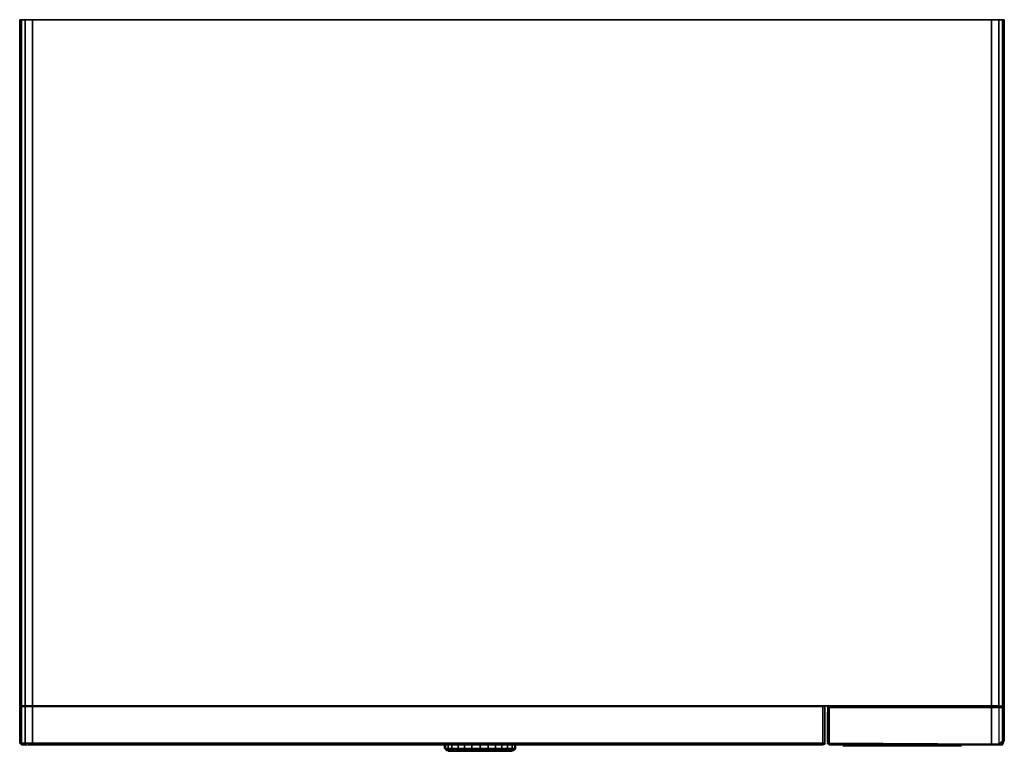
# Model space of a CAD drawing. Units: inches. Extents: x 444.6 to 461.9, y -12.9 to 0.
import ezdxf

# ---------------------------------------------------------------- set-up
doc = ezdxf.new("R2010")
doc.units = ezdxf.units.IN
doc.header["$MEASUREMENT"] = 0
doc.layers.get('0').update_dxf_attribs({"true_color": 0xe0c657})

msp = doc.modelspace()

# ---------------------------------------------------------------- linework, layer by layer
at = {"color": 125}
for points in [[(461.801, 0.016), (461.865, 0.016), (461.897, 0.016), (461.897, -12.049), (461.897, 0.016), (461.865, 0.016), (461.801, 0.016), (461.673, 0.016), (461.673, -12.049), (461.801, -12.049), (461.801, 0.016), (461.865, 0.016), (461.897, 0.016), (461.897, -12.049), (461.865, -12.049), (461.865, 0.016), (461.865, -12.049), (461.897, -12.049), (461.897, 0.016), (461.897, 0), (461.897, 0.016), (461.865, 0.016), (461.801, 0.016), (461.673, 0.016), (444.806, 0.016), (444.678, 0.016), (444.614, 0.016), (444.582, 0.016), (444.582, 0), (444.582, 0.016), (444.582, -12.049), (444.614, -12.049), (444.614, 0.016), (444.582, 0.016), (444.582, -12.049), (444.582, 0.016), (444.614, 0.016), (444.614, -12.049), (444.582, -12.049), (444.582, 0.016), (444.614, 0.016), (444.678, 0.016), (444.806, 0.016), (461.673, 0.016), (444.806, 0.016), (444.806, -12.049), (461.673, -12.049), (461.673, 0.016)], [(444.806, -12.049), (444.678, -12.049), (444.678, 0.016), (444.806, 0.016)], [(459.444, -12.755), (459.412, -12.755), (459.412, -12.739), (459.46, -12.739)], [(459.412, -12.755), (459.412, -12.739)], [(459.46, -12.739), (459.412, -12.739), (459.412, -12.755), (459.444, -12.755)], [(459.412, -12.755), (459.444, -12.755)], [(459.46, -12.739), (459.444, -12.755)]]:
    msp.add_lwpolyline(points, close=True, dxfattribs=at)
for points in [[(444.678, 0.016), (444.678, -12.049), (444.806, -12.049), (444.806, 0.016), (444.678, 0.016), (444.614, 0.016), (444.678, 0.016), (444.678, -12.049), (444.614, -12.049), (444.614, 0.016)], [(461.673, -12.049), (461.801, -12.049), (461.801, 0.016), (461.673, 0.016), (461.673, -12.049), (444.806, -12.049)], [(461.801, 0.016), (461.801, -12.049), (461.865, -12.049)], [(461.801, -12.049), (461.865, -12.049), (461.865, 0.016)], [(444.678, -12.049), (444.614, -12.049)], [(459.444, -12.755), (459.412, -12.755)], [(459.444, -12.755), (459.412, -12.755)], [(459.444, -12.755), (459.412, -12.755)]]:
    msp.add_lwpolyline(points, dxfattribs=at)
at = {"color": 158}
for points in [[(444.582, -12.065), (444.598, -12.049)], [(444.582, -12.065), (444.598, -12.049)], [(444.614, -12.707), (444.582, -12.707), (444.582, -12.065), (444.614, -12.065)], [(444.63, -12.049), (444.614, -12.065)], [(444.678, -12.707), (444.614, -12.707), (444.614, -12.065), (444.678, -12.065)], [(444.806, -12.065), (444.806, -12.707), (444.678, -12.707), (444.678, -12.065)], [(444.822, -12.049), (444.806, -12.065)], [(458.707, -12.707), (444.806, -12.707), (444.806, -12.065), (458.707, -12.065)], [(458.707, -12.049), (458.707, -12.065)], [(458.707, -12.707), (458.707, -12.065), (458.739, -12.065), (458.739, -12.707)], [(458.739, -12.049), (458.739, -12.065)], [(444.614, -12.739), (444.582, -12.707)], [(444.838, -12.739), (444.854, -12.739)], [(445.111, -12.739), (445.079, -12.739)], [(445.095, -12.739), (445.143, -12.739)], [(445.416, -12.739), (445.304, -12.739)], [(458.707, -12.739), (458.707, -12.707), (458.739, -12.707), (458.739, -12.723)], [(458.739, -12.723), (458.707, -12.739)], [(458.739, -12.707), (458.739, -12.723)]]:
    msp.add_lwpolyline(points, close=True, dxfattribs=at)
for points in [[(444.63, -12.049), (444.614, -12.065), (444.582, -12.065)], [(444.582, -12.065), (444.582, -12.707), (444.614, -12.739), (444.63, -12.739), (444.694, -12.739), (444.806, -12.739), (458.707, -12.739), (458.707, -12.707)], [(444.614, -12.739), (444.582, -12.707), (444.614, -12.707), (444.63, -12.739), (444.614, -12.739), (444.63, -12.739), (444.614, -12.707), (444.678, -12.707), (444.678, -12.065), (444.614, -12.065)], [(444.582, -12.065), (444.582, -12.707)], [(444.582, -12.707), (444.614, -12.707), (444.614, -12.065), (444.582, -12.065)], [(444.582, -12.065), (444.582, -12.707)], [(458.707, -12.065), (458.739, -12.065), (458.739, -12.707), (458.707, -12.707), (458.707, -12.739), (444.806, -12.739), (458.707, -12.739), (444.806, -12.707), (444.678, -12.707), (444.694, -12.739), (444.63, -12.739), (444.614, -12.707), (444.678, -12.707), (444.694, -12.739), (444.63, -12.739), (444.694, -12.739), (444.806, -12.739), (444.678, -12.707), (444.806, -12.707), (444.806, -12.065), (444.678, -12.065), (444.694, -12.049), (444.678, -12.065), (444.614, -12.065)], [(444.678, -12.707), (444.694, -12.739), (444.806, -12.739), (444.806, -12.707), (444.806, -12.739), (458.707, -12.739), (458.739, -12.723), (458.739, -12.707), (458.739, -12.065), (458.739, -12.049)], [(444.806, -12.065), (444.678, -12.065), (444.694, -12.049)], [(444.694, -12.739), (444.806, -12.739), (444.806, -12.707), (458.707, -12.707), (458.707, -12.065), (444.806, -12.065)], [(458.707, -12.049), (458.707, -12.065), (444.806, -12.065)], [(444.806, -12.065), (444.822, -12.049)], [(458.739, -12.065), (458.707, -12.065)], [(458.739, -12.707), (458.739, -12.065)], [(444.806, -12.707), (458.707, -12.707)], [(444.854, -12.739), (444.838, -12.739)], [(445.304, -12.739), (445.224, -12.739), (445.143, -12.739), (445.095, -12.739), (445.079, -12.739)], [(445.111, -12.739), (445.079, -12.739), (445.095, -12.739)], [(445.095, -12.739), (445.079, -12.739)], [(445.192, -12.739), (445.304, -12.739), (445.192, -12.739), (445.304, -12.739), (445.224, -12.739), (445.143, -12.739), (445.224, -12.739), (445.304, -12.739), (445.352, -12.739), (445.304, -12.739), (445.416, -12.739), (449.44, -12.739), (445.416, -12.739), (449.44, -12.739)], [(445.304, -12.739), (445.352, -12.739)]]:
    msp.add_lwpolyline(points, dxfattribs=at)
at = {"color": 56}
for points in [[(444.678, -12.049), (444.614, -12.049), (444.678, -12.049), (444.742, -12.049), (444.806, -12.049), (444.742, -12.049)], [(458.819, -12.081), (458.787, -12.081), (458.787, -12.065), (458.787, -12.081), (458.787, -12.707), (458.819, -12.739), (458.819, -12.707), (461.673, -12.723), (461.673, -12.081)], [(458.787, -12.081), (458.787, -12.707), (458.819, -12.707), (458.819, -12.081)], [(461.897, -12.081), (461.865, -12.049), (461.897, -12.081), (461.865, -12.081), (461.833, -12.049), (461.865, -12.081), (461.865, -12.675), (461.865, -12.081), (461.801, -12.081), (461.801, -12.723), (461.673, -12.723), (461.673, -12.081), (461.801, -12.081), (461.801, -12.723), (461.785, -12.739), (461.673, -12.739), (458.819, -12.739), (461.609, -12.739), (461.673, -12.739), (461.785, -12.739), (461.849, -12.739), (461.865, -12.739), (461.897, -12.659), (461.865, -12.739), (461.897, -12.659), (461.865, -12.675), (461.849, -12.739), (461.865, -12.739), (461.849, -12.739), (461.865, -12.675), (461.865, -12.081)], [(461.673, -12.081), (461.673, -12.723), (458.819, -12.707), (458.819, -12.081)], [(461.673, -12.049), (461.673, -12.081)], [(461.673, -12.081), (461.801, -12.081), (461.785, -12.049), (461.801, -12.081)], [(461.801, -12.049), (461.673, -12.049)], [(461.897, -12.049), (461.865, -12.049)], [(461.897, -12.081), (461.897, -12.049), (461.881, -12.065), (461.897, -12.049)], [(461.897, -12.659), (461.897, -12.081)], [(458.787, -12.723), (458.787, -12.707)], [(458.819, -12.739), (458.787, -12.707)], [(458.787, -12.707), (458.803, -12.723)], [(458.787, -12.707), (458.819, -12.739)], [(458.819, -12.739), (458.787, -12.707), (458.803, -12.723), (458.787, -12.707)], [(458.787, -12.723), (458.787, -12.707)], [(458.819, -12.739), (458.787, -12.707)], [(458.819, -12.739), (458.787, -12.707)], [(461.673, -12.723), (458.819, -12.707), (461.592, -12.723)], [(461.609, -12.739), (458.819, -12.739), (461.673, -12.739)], [(459.684, -12.755), (459.107, -12.755), (459.091, -12.755), (459.107, -12.755), (459.684, -12.755), (459.7, -12.755)], [(459.123, -12.755), (459.155, -12.755)], [(459.123, -12.755), (459.155, -12.755)], [(459.7, -12.755), (459.171, -12.755), (459.139, -12.755), (459.171, -12.755), (459.7, -12.755), (459.732, -12.755)], [(459.7, -12.755), (459.171, -12.755), (459.139, -12.755), (459.171, -12.755), (459.7, -12.755), (459.732, -12.755)], [(459.716, -12.755), (459.171, -12.755), (459.155, -12.755), (459.171, -12.755), (459.716, -12.755), (459.732, -12.755)], [(459.716, -12.755), (459.155, -12.755)], [(459.716, -12.755), (459.155, -12.755)], [(459.716, -12.755), (459.155, -12.755)], [(459.716, -12.755), (459.155, -12.755)], [(460.903, -12.755), (459.396, -12.755)], [(459.749, -12.755), (459.716, -12.755)], [(459.749, -12.755), (459.716, -12.755)], [(460.374, -12.755), (459.829, -12.755), (459.813, -12.755), (459.829, -12.755), (460.374, -12.755), (460.406, -12.755)], [(460.374, -12.755), (459.845, -12.755), (459.813, -12.755), (459.845, -12.755), (460.374, -12.755), (460.406, -12.755)], [(459.813, -12.755), (459.845, -12.755)], [(460.39, -12.755), (459.845, -12.755), (459.829, -12.755), (459.845, -12.755), (460.39, -12.755), (460.406, -12.755)], [(460.39, -12.755), (459.845, -12.755), (459.829, -12.755), (459.845, -12.755), (460.39, -12.755), (460.406, -12.755)], [(460.406, -12.755), (459.861, -12.755), (459.829, -12.755), (459.861, -12.755)], [(460.422, -12.755), (459.845, -12.755)], [(460.406, -12.755), (460.438, -12.755)], [(460.454, -12.755), (460.422, -12.755)], [(461.063, -12.755), (460.518, -12.755), (460.502, -12.755), (460.518, -12.755), (461.063, -12.755), (461.079, -12.755)], [(461.063, -12.755), (460.518, -12.755), (460.502, -12.755), (460.518, -12.755), (461.063, -12.755), (461.079, -12.755)], [(460.502, -12.755), (460.534, -12.755)], [(461.079, -12.755), (460.534, -12.755), (460.518, -12.755), (460.534, -12.755), (461.079, -12.755), (461.095, -12.755)], [(461.095, -12.755), (460.551, -12.755), (460.518, -12.755), (460.551, -12.755)], [(461.111, -12.755), (460.534, -12.755)], [(461.095, -12.755), (461.127, -12.755)], [(461.143, -12.755), (461.111, -12.755)], [(461.673, -12.723), (461.801, -12.723), (461.849, -12.739), (461.785, -12.739), (461.673, -12.739)], [(461.865, -12.675), (461.849, -12.739), (461.785, -12.739), (461.801, -12.723)]]:
    msp.add_lwpolyline(points, close=True, dxfattribs=at)
for points in [[(458.819, -12.081), (458.819, -12.049), (458.787, -12.065), (458.787, -12.081), (458.787, -12.707)], [(458.787, -12.065), (458.819, -12.049), (458.787, -12.065), (458.819, -12.081), (458.819, -12.049), (458.787, -12.065), (458.787, -12.081), (458.787, -12.707)], [(458.787, -12.081), (458.819, -12.081)], [(458.819, -12.081), (458.819, -12.707), (458.787, -12.707)], [(461.673, -12.049), (461.673, -12.081), (458.819, -12.081), (458.819, -12.049)], [(461.785, -12.049), (461.801, -12.081), (461.801, -12.723), (461.865, -12.675), (461.897, -12.659)], [(461.833, -12.049), (461.865, -12.081), (461.801, -12.081), (461.865, -12.081), (461.897, -12.081), (461.865, -12.049), (461.897, -12.081), (461.897, -12.659), (461.865, -12.675), (461.801, -12.723)], [(461.801, -12.049), (461.865, -12.049)], [(461.801, -12.049), (461.865, -12.049)], [(461.897, -12.081), (461.897, -12.049), (461.881, -12.065)], [(461.673, -12.723), (461.673, -12.739), (461.609, -12.739), (458.819, -12.739), (458.819, -12.707), (458.787, -12.707)], [(461.673, -12.723), (461.592, -12.723), (458.819, -12.707), (458.819, -12.739)], [(459.7, -12.755), (459.684, -12.755), (459.107, -12.755), (459.091, -12.755)], [(459.123, -12.755), (459.155, -12.755), (459.139, -12.755)], [(459.123, -12.755), (459.155, -12.755), (459.139, -12.755)], [(459.732, -12.755), (459.7, -12.755), (459.171, -12.755), (459.139, -12.755)], [(459.732, -12.755), (459.7, -12.755), (459.171, -12.755), (459.139, -12.755)], [(459.749, -12.755), (459.716, -12.755), (459.732, -12.755), (459.716, -12.755), (459.155, -12.755), (459.139, -12.755), (459.155, -12.755)], [(459.749, -12.755), (459.716, -12.755), (459.732, -12.755), (459.716, -12.755), (459.155, -12.755), (459.139, -12.755), (459.155, -12.755)], [(459.732, -12.755), (459.716, -12.755), (459.171, -12.755), (459.155, -12.755)], [(459.396, -12.755), (460.903, -12.755)], [(459.716, -12.755), (459.732, -12.755)], [(459.716, -12.755), (459.732, -12.755)], [(460.406, -12.755), (460.374, -12.755), (459.829, -12.755), (459.813, -12.755)], [(460.406, -12.755), (460.374, -12.755), (459.845, -12.755), (459.813, -12.755)], [(459.813, -12.755), (459.845, -12.755)], [(460.406, -12.755), (460.39, -12.755), (459.845, -12.755), (459.829, -12.755)], [(460.406, -12.755), (460.39, -12.755), (459.845, -12.755), (459.829, -12.755)], [(460.438, -12.755), (460.406, -12.755), (459.861, -12.755), (459.829, -12.755)], [(460.422, -12.755), (459.845, -12.755)], [(460.454, -12.755), (460.422, -12.755)], [(461.079, -12.755), (461.063, -12.755), (460.518, -12.755), (460.502, -12.755)], [(461.079, -12.755), (461.063, -12.755), (460.518, -12.755), (460.502, -12.755)], [(460.502, -12.755), (460.534, -12.755)], [(461.095, -12.755), (461.079, -12.755), (460.534, -12.755), (460.518, -12.755)], [(461.127, -12.755), (461.095, -12.755), (460.551, -12.755), (460.518, -12.755)], [(461.111, -12.755), (460.534, -12.755)], [(461.143, -12.755), (461.111, -12.755)], [(461.673, -12.723), (461.592, -12.723)], [(461.673, -12.739), (461.673, -12.723)], [(461.673, -12.723), (461.801, -12.723), (461.785, -12.739)]]:
    msp.add_lwpolyline(points, dxfattribs=at)
at = {"color": 61}
for points in [[(458.787, -12.691), (458.787, -12.161)], [(459.059, -12.755), (459.091, -12.755)], [(459.075, -12.755), (459.107, -12.755)], [(459.684, -12.755), (459.107, -12.755), (459.075, -12.755), (459.107, -12.755)], [(459.123, -12.755), (459.107, -12.755), (459.091, -12.755), (459.075, -12.755), (459.091, -12.755), (459.107, -12.755)], [(459.668, -12.755), (459.123, -12.755), (459.091, -12.755), (459.123, -12.755)], [(459.7, -12.755), (459.091, -12.755)], [(459.107, -12.755), (459.091, -12.755)], [(459.684, -12.755), (459.107, -12.755)], [(459.123, -12.755), (459.107, -12.755)], [(459.123, -12.755), (459.139, -12.755)], [(459.123, -12.755), (459.139, -12.755)], [(459.139, -12.755), (459.123, -12.755)], [(459.204, -12.755), (459.139, -12.755)], [(459.155, -12.755), (459.139, -12.755)], [(459.155, -12.755), (459.22, -12.755)], [(459.668, -12.755), (459.7, -12.755)], [(459.716, -12.755), (459.684, -12.755)], [(459.684, -12.755), (459.716, -12.755)], [(459.732, -12.755), (459.7, -12.755)], [(459.765, -12.755), (459.797, -12.755)], [(460.39, -12.755), (459.797, -12.755)], [(460.39, -12.755), (459.797, -12.755)], [(459.813, -12.755), (459.845, -12.755)], [(460.406, -12.755), (459.845, -12.755)], [(460.406, -12.755), (459.845, -12.755)], [(460.422, -12.755), (460.39, -12.755)], [(460.454, -12.755), (460.406, -12.755)], [(460.454, -12.755), (460.502, -12.755)], [(460.454, -12.755), (460.486, -12.755)], [(461.079, -12.755), (460.502, -12.755), (460.47, -12.755), (460.502, -12.755)], [(460.47, -12.755), (460.502, -12.755), (460.486, -12.755), (460.502, -12.755)], [(461.095, -12.755), (460.486, -12.755)], [(460.502, -12.755), (460.534, -12.755)], [(461.063, -12.755), (460.502, -12.755)], [(461.063, -12.755), (460.502, -12.755)], [(460.502, -12.755), (461.063, -12.755), (460.502, -12.755), (461.079, -12.755)], [(461.095, -12.755), (460.534, -12.755)], [(461.095, -12.755), (460.534, -12.755)], [(460.999, -12.755), (461.063, -12.755)], [(461.063, -12.755), (460.999, -12.755)], [(461.015, -12.755), (461.079, -12.755)], [(461.095, -12.755), (461.063, -12.755)], [(461.063, -12.755), (461.095, -12.755)], [(461.063, -12.755), (461.079, -12.755)], [(461.079, -12.755), (461.111, -12.755)], [(461.111, -12.755), (461.079, -12.755)], [(461.111, -12.755), (461.095, -12.755), (461.079, -12.755)], [(461.095, -12.755), (461.111, -12.755), (461.079, -12.755), (461.095, -12.755), (461.111, -12.755), (461.127, -12.755), (461.143, -12.755), (461.127, -12.755), (461.111, -12.755)], [(461.079, -12.755), (461.095, -12.755)], [(461.143, -12.755), (461.095, -12.755)], [(461.127, -12.755), (461.095, -12.755)], [(461.111, -12.755), (461.127, -12.755)]]:
    msp.add_lwpolyline(points, close=True, dxfattribs=at)
for points in [[(458.787, -12.161), (458.787, -12.691)], [(459.059, -12.755), (459.091, -12.755)], [(459.075, -12.755), (459.107, -12.755)], [(459.716, -12.755), (459.684, -12.755), (459.107, -12.755), (459.075, -12.755)], [(459.123, -12.755), (459.107, -12.755), (459.091, -12.755), (459.075, -12.755)], [(459.7, -12.755), (459.668, -12.755), (459.123, -12.755), (459.091, -12.755)], [(459.7, -12.755), (459.091, -12.755)], [(459.684, -12.755), (459.107, -12.755)], [(459.22, -12.755), (459.155, -12.755), (459.139, -12.755), (459.204, -12.755), (459.139, -12.755)], [(459.716, -12.755), (459.684, -12.755)], [(459.732, -12.755), (459.7, -12.755)], [(460.406, -12.755), (460.374, -12.755), (460.406, -12.755), (460.374, -12.755), (459.813, -12.755), (460.374, -12.755), (459.813, -12.755), (459.797, -12.755), (459.765, -12.755), (459.797, -12.755), (460.39, -12.755), (460.422, -12.755), (460.39, -12.755), (460.422, -12.755)], [(459.765, -12.755), (459.797, -12.755), (459.813, -12.755), (459.797, -12.755), (460.39, -12.755), (459.797, -12.755)], [(459.765, -12.755), (459.797, -12.755), (459.781, -12.755)], [(460.422, -12.755), (460.39, -12.755), (460.406, -12.755), (460.39, -12.755), (459.797, -12.755), (459.781, -12.755), (459.797, -12.755)], [(459.813, -12.755), (459.845, -12.755), (459.829, -12.755)], [(460.454, -12.755), (460.406, -12.755), (460.422, -12.755), (460.406, -12.755), (459.845, -12.755), (459.829, -12.755), (459.845, -12.755)], [(460.39, -12.755), (460.406, -12.755)], [(460.406, -12.755), (460.422, -12.755)], [(460.454, -12.755), (460.502, -12.755), (460.486, -12.755)], [(460.454, -12.755), (460.486, -12.755)], [(461.111, -12.755), (461.079, -12.755), (460.502, -12.755), (460.47, -12.755)], [(460.47, -12.755), (460.502, -12.755), (460.486, -12.755)], [(461.095, -12.755), (461.063, -12.755), (461.079, -12.755), (461.063, -12.755), (460.502, -12.755), (460.486, -12.755), (460.502, -12.755)], [(461.095, -12.755), (460.486, -12.755)], [(460.502, -12.755), (460.534, -12.755), (460.518, -12.755)], [(461.095, -12.755), (461.063, -12.755), (460.502, -12.755), (461.079, -12.755)], [(461.143, -12.755), (461.095, -12.755), (461.111, -12.755), (461.095, -12.755), (460.534, -12.755), (460.518, -12.755), (460.534, -12.755)], [(461.015, -12.755), (461.079, -12.755), (461.063, -12.755)], [(461.063, -12.755), (461.079, -12.755)], [(461.111, -12.755), (461.079, -12.755)], [(461.095, -12.755), (461.111, -12.755)], [(461.127, -12.755), (461.095, -12.755)], [(461.111, -12.755), (461.127, -12.755), (461.143, -12.755)]]:
    msp.add_lwpolyline(points, dxfattribs=at)
at = {"color": 111}
for points in [[(452.053, -12.739), (452.053, -12.803)], [(452.069, -12.803), (452.053, -12.803)], [(452.053, -12.803), (452.069, -12.819), (452.085, -12.819), (452.101, -12.835), (452.085, -12.835), (452.101, -12.835)], [(452.069, -12.819), (452.053, -12.803)], [(452.053, -12.803), (452.069, -12.803)], [(452.053, -12.803), (452.069, -12.819), (452.085, -12.819), (452.069, -12.803)], [(452.053, -12.803), (452.069, -12.803)], [(452.069, -12.739), (452.117, -12.739), (452.117, -12.803), (452.069, -12.803)], [(452.069, -12.803), (452.085, -12.819)], [(452.085, -12.819), (452.069, -12.803)], [(452.069, -12.803), (452.117, -12.803)], [(452.117, -12.803), (452.133, -12.819), (452.085, -12.819)], [(452.085, -12.819), (452.133, -12.819), (452.117, -12.803)], [(452.133, -12.835), (452.101, -12.835), (452.133, -12.835), (452.133, -12.819), (452.197, -12.819), (452.181, -12.803)], [(452.117, -12.803), (452.117, -12.739)], [(452.181, -12.803), (452.197, -12.819), (452.133, -12.819), (452.117, -12.803)], [(452.117, -12.803), (452.181, -12.803)], [(452.213, -12.835), (452.133, -12.835), (452.213, -12.835), (452.197, -12.819), (452.293, -12.819), (452.293, -12.803)], [(452.181, -12.803), (452.181, -12.739)], [(452.293, -12.803), (452.293, -12.819), (452.197, -12.819), (452.181, -12.803)], [(452.181, -12.803), (452.293, -12.803)], [(452.309, -12.835), (452.213, -12.835), (452.309, -12.835), (452.293, -12.819), (452.406, -12.819), (452.406, -12.803)], [(452.293, -12.803), (452.293, -12.739)], [(452.406, -12.803), (452.406, -12.819), (452.293, -12.819), (452.293, -12.803)], [(452.293, -12.803), (452.406, -12.803)], [(452.422, -12.835), (452.309, -12.835), (452.422, -12.835), (452.406, -12.819), (452.534, -12.819), (452.534, -12.803)], [(452.406, -12.803), (452.406, -12.739)], [(452.534, -12.803), (452.534, -12.819), (452.406, -12.819), (452.406, -12.803)], [(452.406, -12.803), (452.534, -12.803)], [(452.551, -12.835), (452.422, -12.835), (452.551, -12.835), (452.534, -12.819), (452.679, -12.819), (452.679, -12.803), (452.823, -12.803), (452.823, -12.739), (452.679, -12.739)], [(452.534, -12.803), (452.534, -12.739)], [(452.679, -12.819), (452.534, -12.819), (452.534, -12.803)], [(452.534, -12.803), (452.679, -12.803), (452.679, -12.819)], [(452.823, -12.739), (452.951, -12.739), (452.951, -12.803), (452.823, -12.803), (452.807, -12.819), (452.935, -12.819), (452.935, -12.835), (452.807, -12.835), (452.935, -12.835)], [(453.063, -12.803), (453.063, -12.819), (452.935, -12.819), (452.951, -12.803)], [(452.951, -12.803), (452.935, -12.819), (453.063, -12.819), (453.047, -12.835), (452.935, -12.835), (453.047, -12.835)], [(452.951, -12.803), (452.951, -12.739)], [(452.951, -12.803), (453.063, -12.803)], [(453.063, -12.803), (453.063, -12.819), (453.159, -12.819), (453.143, -12.835), (453.047, -12.835), (453.143, -12.835)], [(453.063, -12.803), (453.063, -12.739)], [(453.24, -12.803), (453.159, -12.803), (453.159, -12.819), (453.224, -12.819), (453.208, -12.835), (453.143, -12.835), (453.208, -12.835)], [(453.24, -12.739), (453.24, -12.803), (453.159, -12.803), (453.159, -12.739)], [(453.24, -12.803), (453.224, -12.819), (453.272, -12.819), (453.256, -12.835), (453.208, -12.835), (453.256, -12.835)], [(453.288, -12.739), (453.288, -12.803), (453.24, -12.803)], [(453.304, -12.739), (453.304, -12.803), (453.288, -12.803), (453.288, -12.739), (453.288, -12.803), (453.272, -12.819), (453.288, -12.819), (453.304, -12.803), (453.288, -12.803), (453.24, -12.803)], [(453.304, -12.803), (453.288, -12.819), (453.272, -12.835), (453.256, -12.835), (453.272, -12.835), (453.288, -12.819)], [(452.133, -12.851), (452.165, -12.851), (452.229, -12.851), (452.326, -12.851), (452.438, -12.851), (452.551, -12.851), (452.679, -12.851), (452.807, -12.851), (452.919, -12.851), (453.031, -12.851), (453.111, -12.851), (453.175, -12.851), (453.224, -12.851), (453.24, -12.851)], [(452.165, -12.851), (452.133, -12.851)], [(452.679, -12.835), (452.807, -12.835)], [(452.807, -12.851), (452.679, -12.851)]]:
    msp.add_lwpolyline(points, dxfattribs=at)
for points in [[(452.053, -12.803), (452.053, -12.739)], [(452.069, -12.803), (452.069, -12.739)], [(452.117, -12.803), (452.117, -12.739), (452.069, -12.739), (452.069, -12.803)], [(452.117, -12.739), (452.181, -12.739), (452.181, -12.803), (452.117, -12.803), (452.181, -12.803), (452.181, -12.739)], [(452.181, -12.739), (452.293, -12.739), (452.293, -12.803), (452.181, -12.803), (452.293, -12.803), (452.293, -12.739)], [(452.293, -12.739), (452.406, -12.739), (452.406, -12.803), (452.293, -12.803), (452.406, -12.803), (452.406, -12.739)], [(452.406, -12.739), (452.534, -12.739), (452.534, -12.803), (452.406, -12.803), (452.534, -12.803), (452.534, -12.739)], [(452.534, -12.739), (452.679, -12.739), (452.679, -12.803), (452.534, -12.803), (452.679, -12.803), (452.679, -12.739)], [(452.823, -12.739), (452.823, -12.803), (452.679, -12.803), (452.679, -12.739)], [(452.823, -12.803), (452.807, -12.819), (452.679, -12.819), (452.679, -12.803)], [(452.951, -12.803), (452.935, -12.819), (452.807, -12.819), (452.823, -12.803)], [(452.823, -12.803), (452.823, -12.739), (452.951, -12.739), (452.951, -12.803)], [(452.951, -12.739), (453.063, -12.739), (453.063, -12.803), (452.951, -12.803), (453.063, -12.803), (453.063, -12.739)], [(453.063, -12.739), (453.159, -12.739), (453.159, -12.803), (453.063, -12.803), (453.159, -12.803), (453.159, -12.739)], [(453.063, -12.803), (453.159, -12.803), (453.159, -12.819), (453.063, -12.819)], [(453.159, -12.739), (453.224, -12.739)], [(453.24, -12.803), (453.224, -12.819), (453.159, -12.819), (453.159, -12.803)], [(453.24, -12.803), (453.288, -12.803), (453.272, -12.819), (453.224, -12.819)], [(453.24, -12.739), (453.24, -12.803)], [(453.272, -12.819), (453.288, -12.803), (453.304, -12.803), (453.288, -12.819)], [(453.304, -12.739), (453.304, -12.803)], [(452.085, -12.835), (452.069, -12.819)], [(452.085, -12.819), (452.069, -12.819), (452.085, -12.835), (452.101, -12.835)], [(452.085, -12.819), (452.133, -12.819), (452.133, -12.835), (452.101, -12.835)], [(452.133, -12.851), (452.117, -12.851)], [(452.165, -12.851), (452.133, -12.851), (452.117, -12.851), (452.133, -12.851)], [(452.133, -12.819), (452.197, -12.819), (452.213, -12.835), (452.133, -12.835)], [(452.551, -12.851), (452.438, -12.851), (452.326, -12.851), (452.229, -12.851), (452.165, -12.851), (452.229, -12.851), (452.326, -12.851), (452.438, -12.851), (452.551, -12.851), (452.679, -12.851)], [(452.197, -12.819), (452.293, -12.819), (452.309, -12.835), (452.213, -12.835)], [(452.293, -12.819), (452.406, -12.819), (452.422, -12.835), (452.309, -12.835)], [(452.406, -12.819), (452.534, -12.819), (452.551, -12.835), (452.422, -12.835)], [(452.679, -12.835), (452.551, -12.835), (452.534, -12.819), (452.679, -12.819)], [(452.679, -12.819), (452.679, -12.835), (452.551, -12.835), (452.679, -12.835), (452.807, -12.835), (452.807, -12.819)], [(452.679, -12.835), (452.679, -12.819), (452.807, -12.819), (452.807, -12.835)], [(452.807, -12.851), (452.679, -12.851)], [(452.807, -12.819), (452.935, -12.819), (452.935, -12.835), (452.807, -12.835)], [(453.175, -12.851), (453.111, -12.851), (453.031, -12.851), (452.919, -12.851), (452.807, -12.851), (452.919, -12.851), (453.031, -12.851), (453.111, -12.851), (453.175, -12.851), (453.224, -12.851)], [(452.935, -12.819), (453.063, -12.819), (453.047, -12.835), (452.935, -12.835)], [(453.063, -12.819), (453.159, -12.819), (453.143, -12.835), (453.047, -12.835)], [(453.159, -12.819), (453.224, -12.819), (453.208, -12.835), (453.143, -12.835)], [(453.224, -12.819), (453.272, -12.819), (453.256, -12.835), (453.208, -12.835)], [(453.24, -12.851), (453.224, -12.851)], [(453.272, -12.819), (453.288, -12.819), (453.272, -12.835), (453.256, -12.835)]]:
    msp.add_lwpolyline(points, close=True, dxfattribs=at)

doc.saveas('drawing.dxf')
